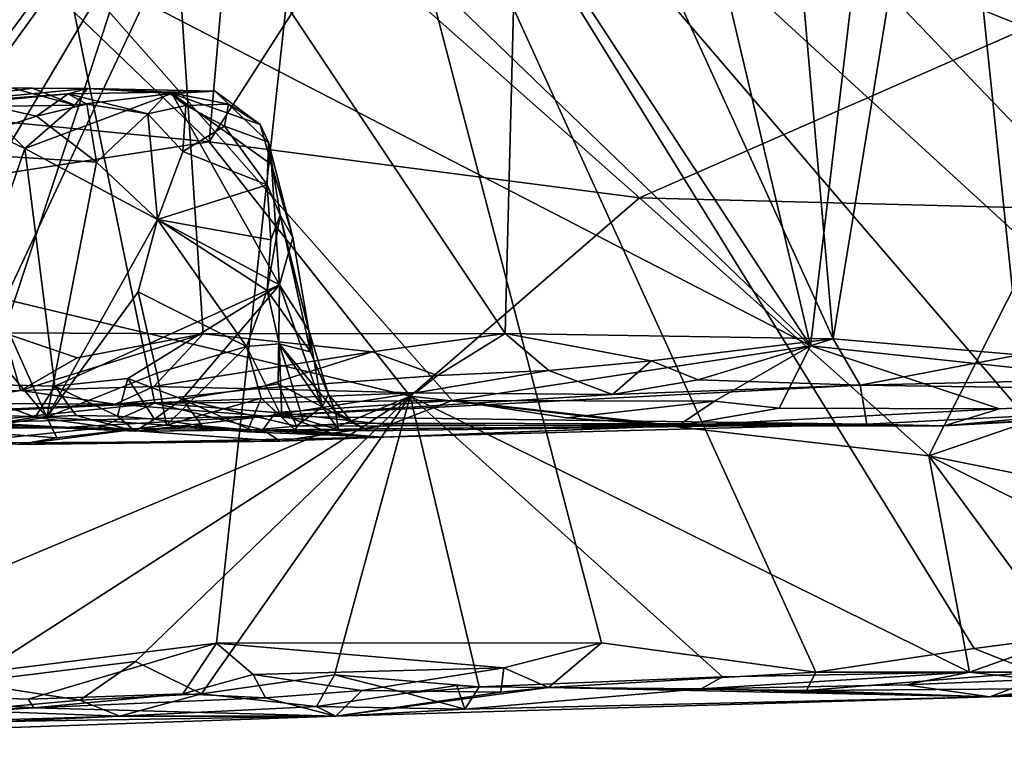
# Model space of a CAD drawing. Units: metres. Extents: x 23.73 to 27.29, y -0.21 to 3.35.
# Drawn here: x 26.27 to 26.82, y -0.17 to 0.24 of the extents above; entities that cross this region are included whole.
import ezdxf

# ---------------------------------------------------------------- set-up
doc = ezdxf.new("R2010")
doc.units = ezdxf.units.M

msp = doc.modelspace()

# ---------------------------------------------------------------- linework, layer by layer
at = {"layer": '1'}
for points in [[(25.56447, -0.12575, 3.46772), (25.42331, 1.40178, 3.45349), (26.44207, 0.47635, 3.46186)], [(25.56447, -0.12575, 3.46772), (26.44207, 0.47635, 3.46186), (25.73362, -0.13826, 3.46875)], [(25.73362, -0.13826, 3.46875), (26.44207, 0.47635, 3.46186), (26.00302, -0.13226, 3.46899)], [(26.00302, -0.13226, 3.46899), (26.44207, 0.47635, 3.46186), (26.08304, -0.12844, 3.46904)], [(26.08304, -0.12844, 3.46904), (26.44207, 0.47635, 3.46186), (26.15638, -0.13448, 3.47086)], [(26.15638, -0.13448, 3.47086), (26.44207, 0.47635, 3.46186), (26.37839, -0.1068, 3.46809)], [(26.37839, -0.1068, 3.46809), (26.44207, 0.47635, 3.46186), (26.59442, -0.10656, 3.46758)], [(26.59442, -0.10656, 3.46758), (26.44207, 0.47635, 3.46186), (26.71475, -0.12298, 3.47231)], [(26.71475, -0.12298, 3.47231), (26.44207, 0.47635, 3.46186), (26.80373, -0.1097, 3.46763)], [(26.80373, -0.1097, 3.46763), (26.44207, 0.47635, 3.46186), (26.92992, -0.0933, 3.4679)], [(26.92992, -0.0933, 3.4679), (26.44207, 0.47635, 3.46186), (27.06643, -0.09591, 3.46998)], [(26.44207, 0.47635, 3.46186), (27.19838, 0.10143, 3.4658), (27.06643, -0.09591, 3.46998)], [(26.44207, 0.47635, 3.46186), (27.24057, 0.29816, 3.46565), (27.19838, 0.10143, 3.4658)], [(26.78769, 0.45155, 6.43545), (26.9075, 0.08091, 6.2977), (26.86365, 0.47397, 6.3316)], [(26.55013, 0.44644, 6.78622), (26.72445, 0.06417, 6.54211), (26.68955, 0.46398, 6.5793)], [(26.68955, 0.46398, 6.5793), (26.72445, 0.06417, 6.54211), (26.78769, 0.45155, 6.43545)], [(26.72445, 0.06417, 6.54211), (26.82886, 0.05516, 6.39186), (26.78769, 0.45155, 6.43545)], [(26.78769, 0.45155, 6.43545), (26.82886, 0.05516, 6.39186), (26.9075, 0.08091, 6.2977)], [(26.55013, 0.44644, 6.78622), (26.35216, 0.3499, 7.11749), (26.5405, 0.06705, 6.81384)], [(26.55013, 0.44644, 6.78622), (26.5405, 0.06705, 6.81384), (26.72445, 0.06417, 6.54211)], [(26.18523, 0.26247, 7.43573), (26.25901, 0.06749, 7.29393), (26.35216, 0.3499, 7.11749)], [(26.35216, 0.3499, 7.11749), (26.25901, 0.06749, 7.29393), (26.3709, 0.06693, 7.0929)], [(26.35216, 0.3499, 7.11749), (26.3709, 0.06693, 7.0929), (26.5405, 0.06705, 6.81384)], [(26.25583, 0.28851, 4.26926), (25.93098, 0.21821, 4.19419), (26.37429, 0.17482, 4.14193)], [(26.25583, 0.28851, 4.26926), (26.37429, 0.17482, 4.14193), (26.38246, 0.26927, 4.24544)], [(26.38246, 0.26927, 4.24544), (26.37429, 0.17482, 4.14193), (26.44894, 0.29117, 4.27233)], [(26.44894, 0.29117, 4.27233), (26.37429, 0.17482, 4.14193), (26.61576, 0.14336, 4.11382)], [(26.44894, 0.29117, 4.27233), (26.61576, 0.14336, 4.11382), (26.87357, 0.25654, 4.21649)], [(26.71178, 0.06021, 5.48331), (26.57769, 0.26552, 5.48221), (26.65863, 0.28553, 5.47824)], [(26.65863, 0.28553, 5.47824), (26.73737, 0.27736, 5.48138), (26.71178, 0.06021, 5.48331)], [(26.10058, 0.01648, 5.48568), (26.18707, 0.26689, 5.47943), (26.29265, 0.27689, 5.48042)], [(26.34375, 0.0281, 5.48697), (26.10058, 0.01648, 5.48568), (26.29265, 0.27689, 5.48042)], [(26.51077, 0.02946, 5.48812), (26.34375, 0.0281, 5.48697), (26.29265, 0.27689, 5.48042)], [(26.51077, 0.02946, 5.48812), (26.29265, 0.27689, 5.48042), (26.71178, 0.06021, 5.48331)], [(26.29265, 0.27689, 5.48042), (26.48948, 0.27473, 5.47987), (26.71178, 0.06021, 5.48331)], [(26.71178, 0.06021, 5.48331), (26.73737, 0.27736, 5.48138), (26.97245, 0.03232, 5.49058)], [(26.73737, 0.27736, 5.48138), (26.83875, 0.27936, 5.48164), (27.0257, 0.16177, 5.48429)], [(26.97245, 0.03232, 5.49058), (26.73737, 0.27736, 5.48138), (27.0257, 0.16177, 5.48429)], [(26.71178, 0.06021, 5.48331), (26.48948, 0.27473, 5.47987), (26.57769, 0.26552, 5.48221)], [(26.87357, 0.25654, 4.21649), (26.61576, 0.14336, 4.11382), (26.84833, 0.13735, 4.10731)], [(25.93098, 0.21821, 4.19419), (26.08004, 0.12934, 4.10916), (26.37429, 0.17482, 4.14193)], [(26.2634, 0.20506, 6.21832), (26.19325, 0.19404, 6.01175), (26.27511, 0.20496, 6.19132)], [(26.27511, 0.20496, 6.19132), (26.19325, 0.19404, 6.01175), (26.30606, 0.20462, 6.16479)], [(26.19325, 0.19404, 6.01175), (26.29523, 0.20175, 6.02267), (26.30606, 0.20462, 6.16479)], [(26.2634, 0.20506, 6.21832), (26.29902, 0.19528, 6.18522), (26.24696, 0.19457, 6.25067)], [(26.29902, 0.19528, 6.18522), (26.2634, 0.20506, 6.21832), (26.27511, 0.20496, 6.19132)], [(26.27511, 0.20496, 6.19132), (26.30606, 0.20462, 6.16479), (26.29902, 0.19528, 6.18522)], [(26.30606, 0.20462, 6.16479), (26.29523, 0.20175, 6.02267), (26.35132, 0.20266, 6.01283)], [(26.29902, 0.19528, 6.18522), (26.30606, 0.20462, 6.16479), (26.35339, 0.20181, 6.11662)], [(26.30606, 0.20462, 6.16479), (26.35132, 0.20266, 6.01283), (26.37777, 0.20322, 6.06878)], [(26.35339, 0.20181, 6.11662), (26.30606, 0.20462, 6.16479), (26.37777, 0.20322, 6.06878)], [(26.29523, 0.20175, 6.02267), (26.19325, 0.19404, 6.01175), (26.24299, 0.19686, 6.0013)], [(26.24299, 0.19686, 6.0013), (26.27737, 0.1891, 5.99743), (26.29523, 0.20175, 6.02267)], [(26.27083, 0.17096, 6.23243), (26.29902, 0.19528, 6.18522), (26.35339, 0.20181, 6.11662)], [(26.41372, 0.0945, 6.07778), (26.27083, 0.17096, 6.23243), (26.35339, 0.20181, 6.11662)], [(26.29523, 0.20175, 6.02267), (26.27737, 0.1891, 5.99743), (26.30561, 0.19581, 6.00972)], [(26.29523, 0.20175, 6.02267), (26.33999, 0.19046, 5.99715), (26.35132, 0.20266, 6.01283)], [(26.29523, 0.20175, 6.02267), (26.30561, 0.19581, 6.00972), (26.33999, 0.19046, 5.99715)], [(26.35132, 0.20266, 6.01283), (26.33999, 0.19046, 5.99715), (26.36123, 0.19508, 6.00196)], [(26.37777, 0.20322, 6.06878), (26.35132, 0.20266, 6.01283), (26.38518, 0.19591, 6.02366)], [(26.35132, 0.20266, 6.01283), (26.36123, 0.19508, 6.00196), (26.38518, 0.19591, 6.02366)], [(26.35339, 0.20181, 6.11662), (26.37777, 0.20322, 6.06878), (26.40287, 0.18441, 6.05642)], [(26.41372, 0.0945, 6.07778), (26.35339, 0.20181, 6.11662), (26.40938, 0.1621, 6.06864)], [(26.40938, 0.1621, 6.06864), (26.35339, 0.20181, 6.11662), (26.40287, 0.18441, 6.05642)], [(26.37777, 0.20322, 6.06878), (26.38518, 0.19591, 6.02366), (26.40287, 0.18441, 6.05642)], [(26.24299, 0.19686, 6.0013), (26.21644, 0.16939, 5.99165), (26.27737, 0.1891, 5.99743)], [(26.22907, 0.19085, 6.28357), (26.24696, 0.19457, 6.25067), (26.27083, 0.17096, 6.23243)], [(26.24696, 0.19457, 6.25067), (26.29902, 0.19528, 6.18522), (26.27083, 0.17096, 6.23243)], [(26.30561, 0.19581, 6.00972), (26.27737, 0.1891, 5.99743), (26.31107, 0.16341, 5.99099)], [(26.33999, 0.19046, 5.99715), (26.30561, 0.19581, 6.00972), (26.31107, 0.16341, 5.99099)], [(26.36123, 0.19508, 6.00196), (26.33999, 0.19046, 5.99715), (26.3595, 0.16928, 5.99182)], [(26.36123, 0.19508, 6.00196), (26.3595, 0.16928, 5.99182), (26.38295, 0.18359, 6.00417)], [(26.36123, 0.19508, 6.00196), (26.38295, 0.18359, 6.00417), (26.38518, 0.19591, 6.02366)], [(26.38518, 0.19591, 6.02366), (26.38295, 0.18359, 6.00417), (26.40769, 0.17447, 6.04075)], [(26.40287, 0.18441, 6.05642), (26.38518, 0.19591, 6.02366), (26.40769, 0.17447, 6.04075)], [(26.27737, 0.1891, 5.99743), (26.21644, 0.16939, 5.99165), (26.31107, 0.16341, 5.99099)], [(26.22553, 0.03901, 6.32825), (26.22907, 0.19085, 6.28357), (26.27083, 0.17096, 6.23243)], [(26.33999, 0.19046, 5.99715), (26.31107, 0.16341, 5.99099), (26.34523, 0.13115, 5.98561)], [(26.33999, 0.19046, 5.99715), (26.34523, 0.13115, 5.98561), (26.3595, 0.16928, 5.99182)], [(26.38295, 0.18359, 6.00417), (26.3595, 0.16928, 5.99182), (26.4069, 0.15062, 6.01213)], [(26.40769, 0.17447, 6.04075), (26.38295, 0.18359, 6.00417), (26.4069, 0.15062, 6.01213)], [(26.40938, 0.1621, 6.06864), (26.40287, 0.18441, 6.05642), (26.40769, 0.17447, 6.04075)], [(26.15306, 0.17576, 5.99397), (26.05316, 0.02859, 5.97193), (26.2832, 0.02017, 5.96982)], [(26.37429, 0.17482, 4.14193), (26.08004, 0.12934, 4.10916), (26.48721, 0.03192, 4.03559)], [(26.21644, 0.16939, 5.99165), (26.15306, 0.17576, 5.99397), (26.2832, 0.02017, 5.96982)], [(26.37429, 0.17482, 4.14193), (26.48721, 0.03192, 4.03559), (26.61576, 0.14336, 4.11382)], [(26.40769, 0.17447, 6.04075), (26.4069, 0.15062, 6.01213), (26.41425, 0.13366, 6.02509)], [(26.40938, 0.1621, 6.06864), (26.40769, 0.17447, 6.04075), (26.42127, 0.12109, 6.05098)], [(26.40769, 0.17447, 6.04075), (26.41425, 0.13366, 6.02509), (26.42127, 0.12109, 6.05098)], [(26.31107, 0.16341, 5.99099), (26.21644, 0.16939, 5.99165), (26.2832, 0.02017, 5.96982)], [(26.28774, 0.03757, 6.24284), (26.22553, 0.03901, 6.32825), (26.27083, 0.17096, 6.23243)], [(26.28774, 0.03757, 6.24284), (26.27083, 0.17096, 6.23243), (26.41372, 0.0945, 6.07778)], [(26.3595, 0.16928, 5.99182), (26.34523, 0.13115, 5.98561), (26.4069, 0.15062, 6.01213)], [(26.31107, 0.16341, 5.99099), (26.2832, 0.02017, 5.96982), (26.34523, 0.13115, 5.98561)], [(26.41372, 0.0945, 6.07778), (26.40938, 0.1621, 6.06864), (26.42127, 0.12109, 6.05098)], [(26.4069, 0.15062, 6.01213), (26.34523, 0.13115, 5.98561), (26.4089, 0.11979, 6.0095)], [(26.4069, 0.15062, 6.01213), (26.4089, 0.11979, 6.0095), (26.41425, 0.13366, 6.02509)], [(26.61576, 0.14336, 4.11382), (26.48721, 0.03192, 4.03559), (26.77825, -0.00155, 4.01336)], [(26.84833, 0.13735, 4.10731), (26.61576, 0.14336, 4.11382), (26.77825, -0.00155, 4.01336)], [(26.4089, 0.11979, 6.0095), (26.40693, 0.09135, 6.00151), (26.41425, 0.13366, 6.02509)], [(26.41425, 0.13366, 6.02509), (26.40693, 0.09135, 6.00151), (26.43124, 0.05687, 6.02635)], [(26.41425, 0.13366, 6.02509), (26.43124, 0.05687, 6.02635), (26.43019, 0.06873, 6.04074)], [(26.42127, 0.12109, 6.05098), (26.41425, 0.13366, 6.02509), (26.43019, 0.06873, 6.04074)], [(26.84833, 0.13735, 4.10731), (26.77825, -0.00155, 4.01336), (26.94344, 0.05508, 4.04543)], [(26.08004, 0.12934, 4.10916), (26.14531, -0.1114, 3.95719), (26.48721, 0.03192, 4.03559)], [(26.34523, 0.13115, 5.98561), (26.2832, 0.02017, 5.96982), (26.33442, 0.09061, 5.98119)], [(26.34523, 0.13115, 5.98561), (26.33442, 0.09061, 5.98119), (26.39521, 0.05987, 5.98446)], [(26.34523, 0.13115, 5.98561), (26.40693, 0.09135, 6.00151), (26.4089, 0.11979, 6.0095)], [(26.40693, 0.09135, 6.00151), (26.34523, 0.13115, 5.98561), (26.39521, 0.05987, 5.98446)], [(26.41372, 0.0945, 6.07778), (26.42127, 0.12109, 6.05098), (26.43019, 0.06873, 6.04074)], [(26.28774, 0.03757, 6.24284), (26.41372, 0.0945, 6.07778), (26.32867, 0.04191, 6.19182)], [(26.32867, 0.04191, 6.19182), (26.41372, 0.0945, 6.07778), (26.35916, 0.03022, 6.15852)], [(26.35916, 0.03022, 6.15852), (26.41372, 0.0945, 6.07778), (26.41298, 0.03888, 6.09188)], [(26.4378, 0.02588, 6.05858), (26.41298, 0.03888, 6.09188), (26.41372, 0.0945, 6.07778)], [(26.41372, 0.0945, 6.07778), (26.43019, 0.06873, 6.04074), (26.4378, 0.02588, 6.05858)], [(26.2832, 0.02017, 5.96982), (26.34502, 0.04477, 5.97038), (26.33442, 0.09061, 5.98119)], [(26.33442, 0.09061, 5.98119), (26.34502, 0.04477, 5.97038), (26.39521, 0.05987, 5.98446)], [(26.40693, 0.09135, 6.00151), (26.39521, 0.05987, 5.98446), (26.41361, 0.06126, 5.99662)], [(26.40693, 0.09135, 6.00151), (26.41361, 0.06126, 5.99662), (26.43124, 0.05687, 6.02635)], [(26.23359, 0.035, 7.32167), (26.26845, 0.03505, 7.25498), (26.25901, 0.06749, 7.29393)], [(26.25901, 0.06749, 7.29393), (26.26845, 0.03505, 7.25498), (26.30016, 0.05349, 7.21321)], [(26.25901, 0.06749, 7.29393), (26.30016, 0.05349, 7.21321), (26.3709, 0.06693, 7.0929)], [(26.30016, 0.05349, 7.21321), (26.26845, 0.03505, 7.25498), (26.3709, 0.06693, 7.0929)], [(26.26845, 0.03505, 7.25498), (26.34321, 0.03742, 7.12376), (26.3709, 0.06693, 7.0929)], [(26.34321, 0.03742, 7.12376), (26.46588, 0.05677, 6.93474), (26.3709, 0.06693, 7.0929)], [(26.3709, 0.06693, 7.0929), (26.46588, 0.05677, 6.93474), (26.5405, 0.06705, 6.81384)], [(26.43124, 0.05687, 6.02635), (26.44128, 0.03285, 6.04552), (26.43019, 0.06873, 6.04074)], [(26.4378, 0.02588, 6.05858), (26.43019, 0.06873, 6.04074), (26.44128, 0.03285, 6.04552)], [(26.5405, 0.06705, 6.81384), (26.46588, 0.05677, 6.93474), (26.50239, 0.04359, 6.86682)], [(26.5405, 0.06705, 6.81384), (26.50239, 0.04359, 6.86682), (26.56492, 0.04639, 6.7686)], [(26.56492, 0.04639, 6.7686), (26.62236, 0.05181, 6.68902), (26.5405, 0.06705, 6.81384)], [(26.5405, 0.06705, 6.81384), (26.62236, 0.05181, 6.68902), (26.72445, 0.06417, 6.54211)], [(26.41361, 0.06126, 5.99662), (26.39521, 0.05987, 5.98446), (26.41515, 0.02021, 5.97444)], [(26.41361, 0.06126, 5.99662), (26.41515, 0.02021, 5.97444), (26.4269, 0.01907, 5.98665)], [(26.41361, 0.06126, 5.99662), (26.4269, 0.01907, 5.98665), (26.44699, 0.01299, 6.01255)], [(26.43124, 0.05687, 6.02635), (26.41361, 0.06126, 5.99662), (26.44531, 0.02312, 6.02361)], [(26.44531, 0.02312, 6.02361), (26.41361, 0.06126, 5.99662), (26.44699, 0.01299, 6.01255)], [(26.62236, 0.05181, 6.68902), (26.64885, 0.04108, 6.63831), (26.72445, 0.06417, 6.54211)], [(26.72445, 0.06417, 6.54211), (26.64885, 0.04108, 6.63831), (26.73963, 0.03807, 6.50033)], [(26.73963, 0.03807, 6.50033), (26.82886, 0.05516, 6.39186), (26.72445, 0.06417, 6.54211)], [(26.34321, 0.03742, 7.12376), (26.40023, 0.0361, 7.02453), (26.46588, 0.05677, 6.93474)], [(26.34502, 0.04477, 5.97038), (26.35031, 0.01572, 5.95428), (26.39521, 0.05987, 5.98446)], [(26.39521, 0.05987, 5.98446), (26.35031, 0.01572, 5.95428), (26.40356, 0.0309, 5.97196)], [(26.39521, 0.05987, 5.98446), (26.40356, 0.0309, 5.97196), (26.41515, 0.02021, 5.97444)], [(26.40023, 0.0361, 7.02453), (26.50239, 0.04359, 6.86682), (26.46588, 0.05677, 6.93474)], [(26.44128, 0.03285, 6.04552), (26.43124, 0.05687, 6.02635), (26.44531, 0.02312, 6.02361)], [(26.65796, 0.02905, 5.4951), (26.51077, 0.02946, 5.48812), (26.71178, 0.06021, 5.48331)], [(26.71178, 0.06021, 5.48331), (26.69413, 0.02517, 5.49744), (26.65796, 0.02905, 5.4951)], [(26.69413, 0.02517, 5.49744), (26.71178, 0.06021, 5.48331), (26.81782, 0.0248, 5.49227)], [(26.81782, 0.0248, 5.49227), (26.71178, 0.06021, 5.48331), (26.97245, 0.03232, 5.49058)], [(26.56492, 0.04639, 6.7686), (26.60063, 0.0328, 6.68402), (26.62236, 0.05181, 6.68902)], [(26.62236, 0.05181, 6.68902), (26.60063, 0.0328, 6.68402), (26.64885, 0.04108, 6.63831)], [(26.82886, 0.05516, 6.39186), (26.73963, 0.03807, 6.50033), (26.93783, 0.04289, 6.2391)], [(26.94344, 0.05508, 4.04543), (26.77825, -0.00155, 4.01336), (27.09716, -0.0659, 3.97755)], [(26.34502, 0.04477, 5.97038), (26.2832, 0.02017, 5.96982), (26.35031, 0.01572, 5.95428)], [(26.50239, 0.04359, 6.86682), (26.49006, 0.03376, 6.86224), (26.56492, 0.04639, 6.7686)], [(26.49006, 0.03376, 6.86224), (26.60063, 0.0328, 6.68402), (26.56492, 0.04639, 6.7686)], [(26.25526, 0.01655, 6.31683), (26.22553, 0.03901, 6.32825), (26.27675, 0.02022, 6.27852)], [(26.22553, 0.03901, 6.32825), (26.28774, 0.03757, 6.24284), (26.27675, 0.02022, 6.27852)], [(26.32867, 0.04191, 6.19182), (26.32293, 0.02063, 6.21632), (26.28774, 0.03757, 6.24284)], [(26.32293, 0.02063, 6.21632), (26.32867, 0.04191, 6.19182), (26.34365, 0.01905, 6.19323)], [(26.34365, 0.01905, 6.19323), (26.32867, 0.04191, 6.19182), (26.35916, 0.03022, 6.15852)], [(26.35916, 0.03022, 6.15852), (26.41298, 0.03888, 6.09188), (26.42338, 0.01513, 6.10042)], [(26.40023, 0.0361, 7.02453), (26.49006, 0.03376, 6.86224), (26.50239, 0.04359, 6.86682)], [(26.42338, 0.01513, 6.10042), (26.41298, 0.03888, 6.09188), (26.4378, 0.02588, 6.05858)], [(26.60063, 0.0328, 6.68402), (26.73963, 0.03807, 6.50033), (26.64885, 0.04108, 6.63831)], [(26.73963, 0.03807, 6.50033), (27.073, 0.03334, 6.0087), (26.93783, 0.04289, 6.2391)], [(26.22355, 0.02797, 7.29465), (26.26845, 0.03505, 7.25498), (26.23359, 0.035, 7.32167)], [(26.22355, 0.02797, 7.29465), (26.3216, 0.0274, 7.11387), (26.26845, 0.03505, 7.25498)], [(26.26845, 0.03505, 7.25498), (26.3216, 0.0274, 7.11387), (26.34321, 0.03742, 7.12376)], [(26.27675, 0.02022, 6.27852), (26.28774, 0.03757, 6.24284), (26.29972, 0.02101, 6.24618)], [(26.29972, 0.02101, 6.24618), (26.28774, 0.03757, 6.24284), (26.32293, 0.02063, 6.21632)], [(26.34321, 0.03742, 7.12376), (26.3216, 0.0274, 7.11387), (26.40023, 0.0361, 7.02453)], [(26.3216, 0.0274, 7.11387), (26.49006, 0.03376, 6.86224), (26.40023, 0.0361, 7.02453)], [(26.3216, 0.0274, 7.11387), (26.40642, 0.0208, 6.72714), (26.49006, 0.03376, 6.86224)], [(26.40642, 0.0208, 6.72714), (26.74343, 0.01618, 6.06528), (26.73963, 0.03807, 6.50033)], [(26.73963, 0.03807, 6.50033), (26.60063, 0.0328, 6.68402), (26.40642, 0.0208, 6.72714)], [(26.49006, 0.03376, 6.86224), (26.40642, 0.0208, 6.72714), (26.60063, 0.0328, 6.68402)], [(26.73963, 0.03807, 6.50033), (26.74343, 0.01618, 6.06528), (27.073, 0.03334, 6.0087)], [(26.74343, 0.01618, 6.06528), (26.78682, 0.01526, 5.63229), (27.073, 0.03334, 6.0087)], [(27.073, 0.03334, 6.0087), (26.78682, 0.01526, 5.63229), (27.07876, 0.03131, 5.6078)], [(26.22355, 0.02797, 7.29465), (26.03851, 0.0144, 7.1586), (26.3216, 0.0274, 7.11387)], [(26.05316, 0.02859, 5.97193), (26.23431, 0.01242, 5.96506), (26.2832, 0.02017, 5.96982)], [(26.23332, 0.01642, 5.48877), (26.10058, 0.01648, 5.48568), (26.34375, 0.0281, 5.48697)], [(26.14531, -0.1114, 3.95719), (26.2378, -0.12875, 3.95083), (26.48721, 0.03192, 4.03559)], [(26.31201, 0.01394, 5.49311), (26.23332, 0.01642, 5.48877), (26.34375, 0.0281, 5.48697)], [(26.48721, 0.03192, 4.03559), (26.2378, -0.12875, 3.95083), (26.333, -0.11702, 3.95535)], [(26.40453, 0.01298, 5.50072), (26.31201, 0.01394, 5.49311), (26.34375, 0.0281, 5.48697)], [(26.48721, 0.03192, 4.03559), (26.333, -0.11702, 3.95535), (26.36996, -0.13525, 3.94285)], [(26.34365, 0.01905, 6.19323), (26.35916, 0.03022, 6.15852), (26.37035, 0.01528, 6.16105)], [(26.34375, 0.0281, 5.48697), (26.51077, 0.02946, 5.48812), (26.41149, 0.02281, 5.49002)], [(26.40453, 0.01298, 5.50072), (26.34375, 0.0281, 5.48697), (26.41149, 0.02281, 5.49002)], [(26.35031, 0.01572, 5.95428), (26.39561, 0.01197, 5.94726), (26.40356, 0.0309, 5.97196)], [(26.37035, 0.01528, 6.16105), (26.35916, 0.03022, 6.15852), (26.39805, 0.01283, 6.13986)], [(26.39805, 0.01283, 6.13986), (26.35916, 0.03022, 6.15852), (26.42338, 0.01513, 6.10042)], [(26.48721, 0.03192, 4.03559), (26.36996, -0.13525, 3.94285), (26.44468, -0.12447, 3.95059)], [(26.40356, 0.0309, 5.97196), (26.39561, 0.01197, 5.94726), (26.42245, 0.0131, 5.95734)], [(26.40356, 0.0309, 5.97196), (26.42245, 0.0131, 5.95734), (26.41515, 0.02021, 5.97444)], [(26.41149, 0.02281, 5.49002), (26.51077, 0.02946, 5.48812), (26.47562, 0.01578, 5.49721)], [(26.44128, 0.03285, 6.04552), (26.45523, 0.01685, 6.05131), (26.4378, 0.02588, 6.05858)], [(26.44128, 0.03285, 6.04552), (26.44531, 0.02312, 6.02361), (26.45523, 0.01685, 6.05131)], [(26.48721, 0.03192, 4.03559), (26.44468, -0.12447, 3.95059), (26.5259, -0.13124, 3.94338)], [(26.47562, 0.01578, 5.49721), (26.51077, 0.02946, 5.48812), (26.63741, 0.01524, 5.51484)], [(26.48721, 0.03192, 4.03559), (26.5259, -0.13124, 3.94338), (26.6625, -0.12563, 3.94461)], [(26.48721, 0.03192, 4.03559), (26.6625, -0.12563, 3.94461), (26.8011, -0.12299, 3.94764)], [(26.48721, 0.03192, 4.03559), (26.8011, -0.12299, 3.94764), (26.77825, -0.00155, 4.01336)], [(26.63741, 0.01524, 5.51484), (26.51077, 0.02946, 5.48812), (26.57502, 0.01974, 5.4968)], [(26.57502, 0.01974, 5.4968), (26.51077, 0.02946, 5.48812), (26.65796, 0.02905, 5.4951)], [(26.57502, 0.01974, 5.4968), (26.65796, 0.02905, 5.4951), (26.63741, 0.01524, 5.51484)], [(26.63741, 0.01524, 5.51484), (26.65796, 0.02905, 5.4951), (26.69413, 0.02517, 5.49744)], [(26.81782, 0.0248, 5.49227), (26.97245, 0.03232, 5.49058), (26.78682, 0.01526, 5.63229)], [(26.78682, 0.01526, 5.63229), (26.97245, 0.03232, 5.49058), (27.07876, 0.03131, 5.6078)], [(25.99615, 0.01213, 6.86103), (26.40642, 0.0208, 6.72714), (26.3216, 0.0274, 7.11387)], [(26.03851, 0.0144, 7.1586), (25.99615, 0.01213, 6.86103), (26.3216, 0.0274, 7.11387)], [(26.11071, 0.01709, 6.54321), (26.15901, 0.02258, 6.45205), (26.28943, 0.01413, 6.52875)], [(26.15901, 0.02258, 6.45205), (26.24137, 0.01473, 6.36013), (26.28943, 0.01413, 6.52875)], [(26.40453, 0.01298, 5.50072), (26.41149, 0.02281, 5.49002), (26.44297, 0.01126, 5.50229)], [(26.44297, 0.01126, 5.50229), (26.41149, 0.02281, 5.49002), (26.47562, 0.01578, 5.49721)], [(26.42338, 0.01513, 6.10042), (26.4378, 0.02588, 6.05858), (26.45523, 0.01685, 6.05131)], [(26.44531, 0.02312, 6.02361), (26.44699, 0.01299, 6.01255), (26.46359, 0.0124, 6.02804)], [(26.45523, 0.01685, 6.05131), (26.44531, 0.02312, 6.02361), (26.46359, 0.0124, 6.02804)], [(26.63741, 0.01524, 5.51484), (26.69413, 0.02517, 5.49744), (26.81782, 0.0248, 5.49227)], [(26.63741, 0.01524, 5.51484), (26.81782, 0.0248, 5.49227), (26.78682, 0.01526, 5.63229)], [(25.99615, 0.01213, 6.86103), (26.28943, 0.01413, 6.52875), (26.40642, 0.0208, 6.72714)], [(26.28943, 0.01413, 6.52875), (25.99615, 0.01213, 6.86103), (26.11071, 0.01709, 6.54321)], [(26.23431, 0.01242, 5.96506), (26.28889, 0.00849, 5.94933), (26.2832, 0.02017, 5.96982)], [(26.25526, 0.01655, 6.31683), (26.27675, 0.02022, 6.27852), (26.33283, 0.01238, 6.26233)], [(26.27675, 0.02022, 6.27852), (26.29972, 0.02101, 6.24618), (26.33283, 0.01238, 6.26233)], [(26.2832, 0.02017, 5.96982), (26.28889, 0.00849, 5.94933), (26.35031, 0.01572, 5.95428)], [(26.40642, 0.0208, 6.72714), (26.28943, 0.01413, 6.52875), (26.33283, 0.01238, 6.26233)], [(26.29972, 0.02101, 6.24618), (26.32293, 0.02063, 6.21632), (26.33283, 0.01238, 6.26233)], [(26.32293, 0.02063, 6.21632), (26.34365, 0.01905, 6.19323), (26.33283, 0.01238, 6.26233)], [(26.33283, 0.01238, 6.26233), (26.74343, 0.01618, 6.06528), (26.40642, 0.0208, 6.72714)], [(26.33283, 0.01238, 6.26233), (26.34365, 0.01905, 6.19323), (26.37035, 0.01528, 6.16105)], [(26.4269, 0.01907, 5.98665), (26.41515, 0.02021, 5.97444), (26.42245, 0.0131, 5.95734)], [(26.4269, 0.01907, 5.98665), (26.42245, 0.0131, 5.95734), (26.44699, 0.01299, 6.01255)], [(26.42338, 0.01513, 6.10042), (26.45523, 0.01685, 6.05131), (26.74343, 0.01618, 6.06528)], [(26.45523, 0.01685, 6.05131), (26.46359, 0.0124, 6.02804), (26.74343, 0.01618, 6.06528)], [(26.23083, 0.00561, 5.49853), (26.23332, 0.01642, 5.48877), (26.31201, 0.01394, 5.49311)], [(26.23083, 0.00561, 5.49853), (26.31201, 0.01394, 5.49311), (26.4142, 0.00674, 5.57122)], [(26.23431, 0.01242, 5.96506), (26.26751, 0.00489, 5.87119), (26.28889, 0.00849, 5.94933)], [(26.24137, 0.01473, 6.36013), (26.25526, 0.01655, 6.31683), (26.28943, 0.01413, 6.52875)], [(26.28943, 0.01413, 6.52875), (26.25526, 0.01655, 6.31683), (26.33283, 0.01238, 6.26233)], [(26.35031, 0.01572, 5.95428), (26.28889, 0.00849, 5.94933), (26.26751, 0.00489, 5.87119)], [(26.35031, 0.01572, 5.95428), (26.26751, 0.00489, 5.87119), (26.471, 0.00892, 5.83912)], [(26.4142, 0.00674, 5.57122), (26.31201, 0.01394, 5.49311), (26.40453, 0.01298, 5.50072)], [(26.33283, 0.01238, 6.26233), (26.39805, 0.01283, 6.13986), (26.74343, 0.01618, 6.06528)], [(26.33283, 0.01238, 6.26233), (26.37035, 0.01528, 6.16105), (26.39805, 0.01283, 6.13986)], [(26.35031, 0.01572, 5.95428), (26.471, 0.00892, 5.83912), (26.39561, 0.01197, 5.94726)], [(26.39561, 0.01197, 5.94726), (26.471, 0.00892, 5.83912), (26.42245, 0.0131, 5.95734)], [(26.39805, 0.01283, 6.13986), (26.42338, 0.01513, 6.10042), (26.74343, 0.01618, 6.06528)], [(26.40453, 0.01298, 5.50072), (26.44297, 0.01126, 5.50229), (26.4142, 0.00674, 5.57122)], [(26.44297, 0.01126, 5.50229), (26.47562, 0.01578, 5.49721), (26.4142, 0.00674, 5.57122)], [(26.4142, 0.00674, 5.57122), (26.47562, 0.01578, 5.49721), (26.63741, 0.01524, 5.51484)], [(26.471, 0.00892, 5.83912), (26.4142, 0.00674, 5.57122), (26.63741, 0.01524, 5.51484)], [(26.46359, 0.0124, 6.02804), (26.42245, 0.0131, 5.95734), (26.74343, 0.01618, 6.06528)], [(26.42245, 0.0131, 5.95734), (26.471, 0.00892, 5.83912), (26.74343, 0.01618, 6.06528)], [(26.44699, 0.01299, 6.01255), (26.42245, 0.0131, 5.95734), (26.46359, 0.0124, 6.02804)], [(26.471, 0.00892, 5.83912), (26.63741, 0.01524, 5.51484), (26.74343, 0.01618, 6.06528)], [(26.74343, 0.01618, 6.06528), (26.63741, 0.01524, 5.51484), (26.78682, 0.01526, 5.63229)], [(26.26751, 0.00489, 5.87119), (26.23083, 0.00561, 5.49853), (26.4142, 0.00674, 5.57122)], [(26.26751, 0.00489, 5.87119), (26.4142, 0.00674, 5.57122), (26.471, 0.00892, 5.83912)], [(26.77825, -0.00155, 4.01336), (26.8011, -0.12299, 3.94764), (26.85377, -0.10422, 3.95716)], [(26.77825, -0.00155, 4.01336), (26.85377, -0.10422, 3.95716), (26.98718, -0.10642, 3.95575)], [(27.09716, -0.0659, 3.97755), (26.77825, -0.00155, 4.01336), (26.98718, -0.10642, 3.95575)], [(26.83742, -0.12299, 3.47551), (26.80373, -0.1097, 3.46763), (26.92992, -0.0933, 3.4679)], [(26.8011, -0.12299, 3.94764), (26.83806, -0.12711, 3.93498), (26.85377, -0.10422, 3.95716)], [(26.27268, -0.1381, 3.47546), (26.15638, -0.13448, 3.47086), (26.37839, -0.1068, 3.46809)], [(26.27268, -0.1381, 3.47546), (26.37839, -0.1068, 3.46809), (26.35959, -0.13527, 3.47593)], [(26.39908, -0.12426, 3.47119), (26.35959, -0.13527, 3.47593), (26.37839, -0.1068, 3.46809)], [(26.53977, -0.12052, 3.47003), (26.37839, -0.1068, 3.46809), (26.59442, -0.10656, 3.46758)], [(26.39908, -0.12426, 3.47119), (26.37839, -0.1068, 3.46809), (26.53977, -0.12052, 3.47003)], [(26.53977, -0.12052, 3.47003), (26.59442, -0.10656, 3.46758), (26.56475, -0.13154, 3.47799)], [(26.56475, -0.13154, 3.47799), (26.59442, -0.10656, 3.46758), (26.71475, -0.12298, 3.47231)], [(26.71475, -0.12298, 3.47231), (26.80373, -0.1097, 3.46763), (26.83742, -0.12299, 3.47551)], [(26.2378, -0.12875, 3.95083), (26.30167, -0.13868, 3.93775), (26.333, -0.11702, 3.95535)], [(26.333, -0.11702, 3.95535), (26.30167, -0.13868, 3.93775), (26.36996, -0.13525, 3.94285)], [(26.39908, -0.12426, 3.47119), (26.53977, -0.12052, 3.47003), (26.46001, -0.13335, 3.47447)], [(26.46001, -0.13335, 3.47447), (26.53977, -0.12052, 3.47003), (26.53799, -0.1343, 3.48558)], [(26.53799, -0.1343, 3.48558), (26.53977, -0.12052, 3.47003), (26.56475, -0.13154, 3.47799)], [(26.94047, -0.11975, 3.93704), (26.83806, -0.12711, 3.93498), (26.81245, -0.13694, 3.86975)], [(26.94047, -0.11975, 3.93704), (26.81245, -0.13694, 3.86975), (27.00637, -0.11989, 3.94138)], [(27.00637, -0.11989, 3.94138), (26.81245, -0.13694, 3.86975), (27.12843, -0.12052, 3.88476)], [(26.81245, -0.13694, 3.86975), (27.00038, -0.13101, 3.66092), (27.12843, -0.12052, 3.88476)], [(26.35959, -0.13527, 3.47593), (26.39908, -0.12426, 3.47119), (26.40585, -0.13742, 3.48684)], [(26.36996, -0.13525, 3.94285), (26.43458, -0.14234, 3.92265), (26.44468, -0.12447, 3.95059)], [(26.40585, -0.13742, 3.48684), (26.39908, -0.12426, 3.47119), (26.46001, -0.13335, 3.47447)], [(26.44468, -0.12447, 3.95059), (26.43458, -0.14234, 3.92265), (26.48515, -0.13483, 3.94111)], [(26.44468, -0.12447, 3.95059), (26.48515, -0.13483, 3.94111), (26.5259, -0.13124, 3.94338)], [(26.5259, -0.13124, 3.94338), (26.65042, -0.13242, 3.93168), (26.6625, -0.12563, 3.94461)], [(26.56475, -0.13154, 3.47799), (26.71475, -0.12298, 3.47231), (26.70964, -0.13329, 3.48962)], [(26.6625, -0.12563, 3.94461), (26.65042, -0.13242, 3.93168), (26.8011, -0.12299, 3.94764)], [(26.8011, -0.12299, 3.94764), (26.65042, -0.13242, 3.93168), (26.76526, -0.13005, 3.93261)], [(26.70964, -0.13329, 3.48962), (26.71475, -0.12298, 3.47231), (26.83742, -0.12299, 3.47551)], [(26.70964, -0.13329, 3.48962), (26.83742, -0.12299, 3.47551), (27.00038, -0.13101, 3.66092)], [(26.8011, -0.12299, 3.94764), (26.76526, -0.13005, 3.93261), (26.83806, -0.12711, 3.93498)], [(26.2378, -0.12875, 3.95083), (26.23713, -0.1446, 3.92327), (26.30167, -0.13868, 3.93775)], [(26.4455, -0.14777, 3.61099), (26.53799, -0.1343, 3.48558), (26.56475, -0.13154, 3.47799)], [(26.4455, -0.14777, 3.61099), (26.56475, -0.13154, 3.47799), (26.81245, -0.13694, 3.86975)], [(26.48515, -0.13483, 3.94111), (26.5134, -0.13059, 3.94012), (26.5259, -0.13124, 3.94338)], [(26.5134, -0.13059, 3.94012), (26.48515, -0.13483, 3.94111), (26.51788, -0.14388, 3.90129)], [(26.5134, -0.13059, 3.94012), (26.51788, -0.14388, 3.90129), (26.5259, -0.13124, 3.94338)], [(26.5259, -0.13124, 3.94338), (26.51788, -0.14388, 3.90129), (26.65042, -0.13242, 3.93168)], [(26.51788, -0.14388, 3.90129), (26.81245, -0.13694, 3.86975), (26.65042, -0.13242, 3.93168)], [(26.81245, -0.13694, 3.86975), (26.56475, -0.13154, 3.47799), (26.70964, -0.13329, 3.48962)], [(26.65042, -0.13242, 3.93168), (26.81245, -0.13694, 3.86975), (26.76526, -0.13005, 3.93261)], [(26.81245, -0.13694, 3.86975), (26.70964, -0.13329, 3.48962), (27.00038, -0.13101, 3.66092)], [(26.76526, -0.13005, 3.93261), (26.81245, -0.13694, 3.86975), (26.83806, -0.12711, 3.93498)], [(26.15532, -0.14692, 3.48278), (26.15638, -0.13448, 3.47086), (26.27599, -0.14312, 3.48363)], [(26.15638, -0.13448, 3.47086), (26.27268, -0.1381, 3.47546), (26.27599, -0.14312, 3.48363)], [(26.27599, -0.14312, 3.48363), (26.27268, -0.1381, 3.47546), (26.35959, -0.13527, 3.47593)], [(26.27599, -0.14312, 3.48363), (26.35959, -0.13527, 3.47593), (26.40585, -0.13742, 3.48684)], [(26.4455, -0.14777, 3.61099), (26.27599, -0.14312, 3.48363), (26.40585, -0.13742, 3.48684)], [(26.30167, -0.13868, 3.93775), (26.32417, -0.14776, 3.89968), (26.36996, -0.13525, 3.94285)], [(26.36996, -0.13525, 3.94285), (26.32417, -0.14776, 3.89968), (26.43458, -0.14234, 3.92265)], [(26.40585, -0.13742, 3.48684), (26.46001, -0.13335, 3.47447), (26.4455, -0.14777, 3.61099)], [(26.48515, -0.13483, 3.94111), (26.43458, -0.14234, 3.92265), (26.51788, -0.14388, 3.90129)], [(26.4455, -0.14777, 3.61099), (26.46001, -0.13335, 3.47447), (26.53799, -0.1343, 3.48558)], [(26.51788, -0.14388, 3.90129), (26.4455, -0.14777, 3.61099), (26.81245, -0.13694, 3.86975)], [(26.13127, -0.15273, 3.51085), (26.15532, -0.14692, 3.48278), (26.27599, -0.14312, 3.48363)], [(26.13127, -0.15273, 3.51085), (26.27599, -0.14312, 3.48363), (26.4455, -0.14777, 3.61099)], [(26.30167, -0.13868, 3.93775), (26.23713, -0.1446, 3.92327), (26.32417, -0.14776, 3.89968)], [(26.32417, -0.14776, 3.89968), (26.4455, -0.14777, 3.61099), (26.43458, -0.14234, 3.92265)], [(26.51788, -0.14388, 3.90129), (26.43458, -0.14234, 3.92265), (26.4455, -0.14777, 3.61099)], [(26.14923, -0.15293, 3.90498), (25.91578, -0.16634, 3.51721), (26.32417, -0.14776, 3.89968)], [(26.32417, -0.14776, 3.89968), (25.91578, -0.16634, 3.51721), (26.4455, -0.14777, 3.61099)], [(25.91578, -0.16634, 3.51721), (26.13127, -0.15273, 3.51085), (26.4455, -0.14777, 3.61099)], [(26.23713, -0.1446, 3.92327), (26.14923, -0.15293, 3.90498), (26.32417, -0.14776, 3.89968)]]:
    msp.add_3dface(points, dxfattribs=at)

doc.saveas('drawing.dxf')
